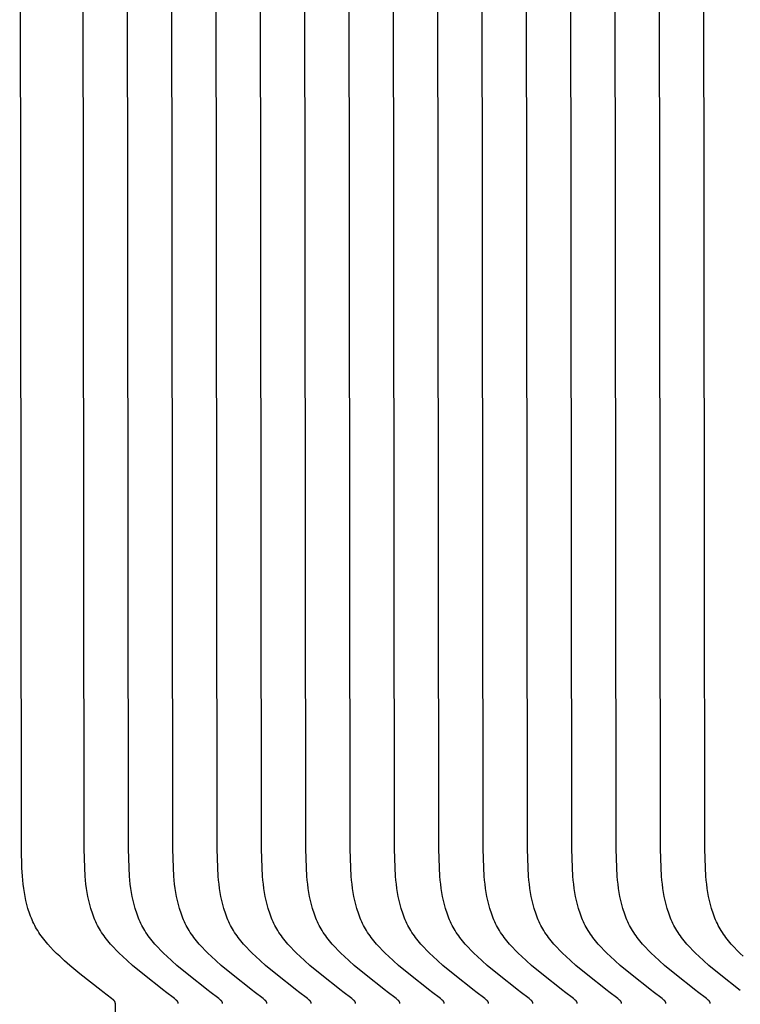
# Model space of a CAD drawing. Units: inches. Extents: x -7.2 to 14.8, y 0.3 to 10.3.
# Drawn here: x -4.2 to -3.7, y 7.1 to 7.9 of the extents above; entities that cross this region are included whole.
import ezdxf

# ---------------------------------------------------------------- set-up
doc = ezdxf.new("R2010")
doc.units = ezdxf.units.IN
doc.header["$MEASUREMENT"] = 0
doc.layers.add('PV-RF', color=4, linetype='Continuous')

msp = doc.modelspace()

# ---------------------------------------------------------------- linework, layer by layer
at = {"layer": 'PV-RF', "color": 5}
msp.add_lwpolyline([(-4.16282, 6.93708), (-4.16282, 7.06529), (-4.16283, 7.06535), (-4.16283, 7.06542), (-4.16283, 7.06548), (-4.16284, 7.06555), (-4.16284, 7.06561), (-4.16285, 7.06567), (-4.16286, 7.06574), (-4.16287, 7.0658), (-4.16288, 7.06586), (-4.16289, 7.06591), (-4.1629, 7.06597), (-4.16292, 7.06603), (-4.16293, 7.06609), (-4.16295, 7.06614), (-4.16297, 7.0662), (-4.16298, 7.06625), (-4.163, 7.0663), (-4.16302, 7.06636), (-4.16305, 7.06641), (-4.16307, 7.06646), (-4.16309, 7.06651), (-4.16312, 7.06656), (-4.16314, 7.06661), (-4.16317, 7.06666), (-4.16319, 7.06671), (-4.16322, 7.06676), (-4.16325, 7.0668), (-4.16328, 7.06685), (-4.16334, 7.06694), (-4.1634, 7.06703), (-4.16347, 7.06712), (-4.16354, 7.0672), (-4.16361, 7.06729), (-4.16368, 7.06737), (-4.16376, 7.06745), (-4.16384, 7.06753), (-4.16392, 7.06761), (-4.164, 7.06769), (-4.16416, 7.06784), (-4.16433, 7.06798), (-4.16468, 7.06827), (-4.16581, 7.06917), (-4.17305, 7.07463), (-4.17433, 7.07567), (-4.19149, 7.08912), (-4.19979, 7.09608), (-4.20387, 7.09969), (-4.20788, 7.1034), (-4.21037, 7.10578), (-4.21281, 7.10822), (-4.21519, 7.11071), (-4.21751, 7.11326), (-4.21973, 7.11588), (-4.2208, 7.11721), (-4.22184, 7.11857), (-4.22285, 7.11994), (-4.22383, 7.12133), (-4.22477, 7.12274), (-4.22568, 7.12417), (-4.22652, 7.12558), (-4.22733, 7.127), (-4.2281, 7.12845), (-4.22883, 7.12991), (-4.22953, 7.13139), (-4.2302, 7.13289), (-4.23083, 7.1344), (-4.23144, 7.13592), (-4.23201, 7.13746), (-4.23255, 7.13901), (-4.23306, 7.14058), (-4.23355, 7.14215), (-4.23444, 7.14534), (-4.23522, 7.14856), (-4.2359, 7.15182), (-4.2365, 7.1551), (-4.237, 7.1584), (-4.23743, 7.16172), (-4.23779, 7.16505), (-4.23808, 7.16839), (-4.23849, 7.17505), (-4.23887, 7.19033), (-4.24026, 8.40754)], dxfattribs=at)
at = {"layer": 'PV-RF', "color": 2}
for points in [[(-4.11198, 7.06529), (-4.11198, 7.06535), (-4.11198, 7.06542), (-4.11198, 7.06548), (-4.11199, 7.06555), (-4.11199, 7.06561), (-4.112, 7.06567), (-4.11201, 7.06574), (-4.11202, 7.0658), (-4.11203, 7.06586), (-4.11204, 7.06591), (-4.11205, 7.06597), (-4.11207, 7.06603), (-4.11208, 7.06609), (-4.1121, 7.06614), (-4.11212, 7.0662), (-4.11214, 7.06625), (-4.11216, 7.0663), (-4.11218, 7.06636), (-4.1122, 7.06641), (-4.11222, 7.06646), (-4.11224, 7.06651), (-4.11227, 7.06656), (-4.11229, 7.06661), (-4.11232, 7.06666), (-4.11235, 7.06671), (-4.11237, 7.06676), (-4.1124, 7.0668), (-4.11243, 7.06685), (-4.11249, 7.06694), (-4.11255, 7.06703), (-4.11262, 7.06712), (-4.11269, 7.0672), (-4.11276, 7.06729), (-4.11283, 7.06737), (-4.11291, 7.06745), (-4.11299, 7.06753), (-4.11307, 7.06761), (-4.11315, 7.06769), (-4.11331, 7.06784), (-4.11348, 7.06798), (-4.11383, 7.06827), (-4.11497, 7.06917), (-4.1222, 7.07463), (-4.12349, 7.07567), (-4.14064, 7.08912), (-4.14894, 7.09608), (-4.15302, 7.09969), (-4.15703, 7.1034), (-4.15952, 7.10578), (-4.16196, 7.10822), (-4.16435, 7.11071), (-4.16666, 7.11326), (-4.16888, 7.11588), (-4.16995, 7.11721), (-4.17099, 7.11857), (-4.172, 7.11994), (-4.17298, 7.12133), (-4.17393, 7.12274), (-4.17483, 7.12417), (-4.17567, 7.12558), (-4.17648, 7.127), (-4.17725, 7.12845), (-4.17798, 7.12991), (-4.17868, 7.13139), (-4.17935, 7.13289), (-4.17998, 7.1344), (-4.18059, 7.13592), (-4.18116, 7.13746), (-4.1817, 7.13901), (-4.18222, 7.14058), (-4.1827, 7.14215), (-4.18359, 7.14534), (-4.18437, 7.14856), (-4.18505, 7.15182), (-4.18565, 7.1551), (-4.18615, 7.1584), (-4.18658, 7.16172), (-4.18694, 7.16505), (-4.18723, 7.16839), (-4.18764, 7.17505), (-4.18802, 7.19033), (-4.18941, 8.40754)], [(-4.07608, 7.06529), (-4.07608, 7.06535), (-4.07608, 7.06542), (-4.07609, 7.06548), (-4.07609, 7.06555), (-4.0761, 7.06561), (-4.0761, 7.06567), (-4.07611, 7.06574), (-4.07612, 7.0658), (-4.07613, 7.06586), (-4.07614, 7.06591), (-4.07616, 7.06597), (-4.07617, 7.06603), (-4.07619, 7.06609), (-4.0762, 7.06614), (-4.07622, 7.0662), (-4.07624, 7.06625), (-4.07626, 7.0663), (-4.07628, 7.06636), (-4.0763, 7.06641), (-4.07632, 7.06646), (-4.07635, 7.06651), (-4.07637, 7.06656), (-4.0764, 7.06661), (-4.07642, 7.06666), (-4.07645, 7.06671), (-4.07648, 7.06676), (-4.0765, 7.0668), (-4.07653, 7.06685), (-4.07659, 7.06694), (-4.07666, 7.06703), (-4.07672, 7.06712), (-4.07679, 7.0672), (-4.07686, 7.06729), (-4.07694, 7.06737), (-4.07701, 7.06745), (-4.07709, 7.06753), (-4.07717, 7.06761), (-4.07725, 7.06769), (-4.07742, 7.06784), (-4.07759, 7.06798), (-4.07794, 7.06827), (-4.07907, 7.06917), (-4.08631, 7.07463), (-4.08759, 7.07567), (-4.10474, 7.08912), (-4.11305, 7.09608), (-4.11712, 7.09969), (-4.12114, 7.1034), (-4.12362, 7.10578), (-4.12606, 7.10822), (-4.12845, 7.11071), (-4.13076, 7.11326), (-4.13298, 7.11588), (-4.13405, 7.11721), (-4.1351, 7.11857), (-4.13611, 7.11994), (-4.13709, 7.12133), (-4.13803, 7.12274), (-4.13893, 7.12417), (-4.13978, 7.12558), (-4.14058, 7.127), (-4.14135, 7.12845), (-4.14209, 7.12991), (-4.14279, 7.13139), (-4.14345, 7.13289), (-4.14409, 7.1344), (-4.14469, 7.13592), (-4.14526, 7.13746), (-4.14581, 7.13901), (-4.14632, 7.14058), (-4.1468, 7.14215), (-4.14769, 7.14534), (-4.14847, 7.14856), (-4.14916, 7.15182), (-4.14975, 7.1551), (-4.15026, 7.1584), (-4.15069, 7.16172), (-4.15104, 7.16505), (-4.15134, 7.16839), (-4.15175, 7.17505), (-4.15212, 7.19033), (-4.15351, 8.40754)], [(-4.05169, 7.07567), (-4.06885, 7.08912), (-4.07715, 7.09608), (-4.08122, 7.09969), (-4.08524, 7.1034), (-4.08772, 7.10578), (-4.09017, 7.10822), (-4.09255, 7.11071), (-4.09487, 7.11326), (-4.09709, 7.11588), (-4.09816, 7.11721), (-4.0992, 7.11857), (-4.10021, 7.11994), (-4.10119, 7.12133), (-4.10213, 7.12274), (-4.10304, 7.12417), (-4.10388, 7.12558), (-4.10468, 7.127), (-4.10545, 7.12845), (-4.10619, 7.12991), (-4.10689, 7.13139), (-4.10756, 7.13289), (-4.10819, 7.1344), (-4.1088, 7.13592), (-4.10937, 7.13746), (-4.10991, 7.13901), (-4.11042, 7.14058), (-4.11091, 7.14215), (-4.11179, 7.14534), (-4.11258, 7.14856), (-4.11326, 7.15182), (-4.11385, 7.1551), (-4.11436, 7.1584), (-4.11479, 7.16172), (-4.11515, 7.16505), (-4.11544, 7.16839), (-4.11585, 7.17505), (-4.11623, 7.19033), (-4.11762, 8.40754)], [(-4.0158, 7.07567), (-4.03295, 7.08912), (-4.04126, 7.09608), (-4.04533, 7.09969), (-4.04934, 7.1034), (-4.05183, 7.10578), (-4.05427, 7.10822), (-4.05666, 7.11071), (-4.05897, 7.11326), (-4.06119, 7.11588), (-4.06226, 7.11721), (-4.0633, 7.11857), (-4.06432, 7.11994), (-4.06529, 7.12133), (-4.06624, 7.12274), (-4.06714, 7.12417), (-4.06798, 7.12558), (-4.06879, 7.127), (-4.06956, 7.12845), (-4.07029, 7.12991), (-4.07099, 7.13139), (-4.07166, 7.13289), (-4.0723, 7.1344), (-4.0729, 7.13592), (-4.07347, 7.13746), (-4.07401, 7.13901), (-4.07453, 7.14058), (-4.07501, 7.14215), (-4.0759, 7.14534), (-4.07668, 7.14856), (-4.07736, 7.15182), (-4.07796, 7.1551), (-4.07847, 7.1584), (-4.07889, 7.16172), (-4.07925, 7.16505), (-4.07954, 7.16839), (-4.07995, 7.17505), (-4.08033, 7.19033), (-4.08172, 8.40754)], [(-3.9799, 7.07567), (-3.99705, 7.08912), (-4.00536, 7.09608), (-4.00943, 7.09969), (-4.01345, 7.1034), (-4.01593, 7.10578), (-4.01837, 7.10822), (-4.02076, 7.11071), (-4.02307, 7.11326), (-4.02529, 7.11588), (-4.02637, 7.11721), (-4.02741, 7.11857), (-4.02842, 7.11994), (-4.0294, 7.12133), (-4.03034, 7.12274), (-4.03124, 7.12417), (-4.03209, 7.12558), (-4.03289, 7.127), (-4.03366, 7.12845), (-4.0344, 7.12991), (-4.0351, 7.13139), (-4.03576, 7.13289), (-4.0364, 7.1344), (-4.037, 7.13592), (-4.03757, 7.13746), (-4.03812, 7.13901), (-4.03863, 7.14058), (-4.03911, 7.14215), (-4.04, 7.14534), (-4.04078, 7.14856), (-4.04147, 7.15182), (-4.04206, 7.1551), (-4.04257, 7.1584), (-4.043, 7.16172), (-4.04336, 7.16505), (-4.04365, 7.16839), (-4.04406, 7.17505), (-4.04443, 7.19033), (-4.04582, 8.40754)], [(-3.944, 7.07567), (-3.96116, 7.08912), (-3.96946, 7.09608), (-3.97354, 7.09969), (-3.97755, 7.1034), (-3.98004, 7.10578), (-3.98248, 7.10822), (-3.98486, 7.11071), (-3.98718, 7.11326), (-3.9894, 7.11588), (-3.99047, 7.11721), (-3.99151, 7.11857), (-3.99252, 7.11994), (-3.9935, 7.12133), (-3.99444, 7.12274), (-3.99535, 7.12417), (-3.99619, 7.12558), (-3.997, 7.127), (-3.99777, 7.12845), (-3.9985, 7.12991), (-3.9992, 7.13139), (-3.99987, 7.13289), (-4.0005, 7.1344), (-4.00111, 7.13592), (-4.00168, 7.13746), (-4.00222, 7.13901), (-4.00273, 7.14058), (-4.00322, 7.14215), (-4.0041, 7.14534), (-4.00489, 7.14856), (-4.00557, 7.15182), (-4.00616, 7.1551), (-4.00667, 7.1584), (-4.0071, 7.16172), (-4.00746, 7.16505), (-4.00775, 7.16839), (-4.00816, 7.17505), (-4.00854, 7.19033), (-4.00993, 8.40754)], [(-3.90811, 7.07567), (-3.92526, 7.08912), (-3.93357, 7.09608), (-3.93764, 7.09969), (-3.94166, 7.1034), (-3.94414, 7.10578), (-3.94658, 7.10822), (-3.94897, 7.11071), (-3.95128, 7.11326), (-3.9535, 7.11588), (-3.95457, 7.11721), (-3.95561, 7.11857), (-3.95663, 7.11994), (-3.9576, 7.12133), (-3.95855, 7.12274), (-3.95945, 7.12417), (-3.96029, 7.12558), (-3.9611, 7.127), (-3.96187, 7.12845), (-3.9626, 7.12991), (-3.9633, 7.13139), (-3.96397, 7.13289), (-3.96461, 7.1344), (-3.96521, 7.13592), (-3.96578, 7.13746), (-3.96632, 7.13901), (-3.96684, 7.14058), (-3.96732, 7.14215), (-3.96821, 7.14534), (-3.96899, 7.14856), (-3.96968, 7.15182), (-3.97027, 7.1551), (-3.97078, 7.1584), (-3.97121, 7.16172), (-3.97156, 7.16505), (-3.97185, 7.16839), (-3.97226, 7.17505), (-3.97264, 7.19033), (-3.97403, 8.40754)], [(-3.87221, 7.07567), (-3.88937, 7.08912), (-3.89767, 7.09608), (-3.90174, 7.09969), (-3.90576, 7.1034), (-3.90824, 7.10578), (-3.91069, 7.10822), (-3.91307, 7.11071), (-3.91538, 7.11326), (-3.9176, 7.11588), (-3.91868, 7.11721), (-3.91972, 7.11857), (-3.92073, 7.11994), (-3.92171, 7.12133), (-3.92265, 7.12274), (-3.92356, 7.12417), (-3.9244, 7.12558), (-3.9252, 7.127), (-3.92597, 7.12845), (-3.92671, 7.12991), (-3.92741, 7.13139), (-3.92808, 7.13289), (-3.92871, 7.1344), (-3.92931, 7.13592), (-3.92989, 7.13746), (-3.93043, 7.13901), (-3.93094, 7.14058), (-3.93143, 7.14215), (-3.93231, 7.14534), (-3.93309, 7.14856), (-3.93378, 7.15182), (-3.93437, 7.1551), (-3.93488, 7.1584), (-3.93531, 7.16172), (-3.93567, 7.16505), (-3.93596, 7.16839), (-3.93637, 7.17505), (-3.93674, 7.19033), (-3.93814, 8.40754)], [(-3.83631, 7.07567), (-3.85347, 7.08912), (-3.86177, 7.09608), (-3.86585, 7.09969), (-3.86986, 7.1034), (-3.87235, 7.10578), (-3.87479, 7.10822), (-3.87717, 7.11071), (-3.87949, 7.11326), (-3.88171, 7.11588), (-3.88278, 7.11721), (-3.88382, 7.11857), (-3.88483, 7.11994), (-3.88581, 7.12133), (-3.88675, 7.12274), (-3.88766, 7.12417), (-3.8885, 7.12558), (-3.88931, 7.127), (-3.89008, 7.12845), (-3.89081, 7.12991), (-3.89151, 7.13139), (-3.89218, 7.13289), (-3.89281, 7.1344), (-3.89342, 7.13592), (-3.89399, 7.13746), (-3.89453, 7.13901), (-3.89504, 7.14058), (-3.89553, 7.14215), (-3.89642, 7.14534), (-3.8972, 7.14856), (-3.89788, 7.15182), (-3.89848, 7.1551), (-3.89898, 7.1584), (-3.89941, 7.16172), (-3.89977, 7.16505), (-3.90006, 7.16839), (-3.90047, 7.17505), (-3.90085, 7.19033), (-3.90224, 8.40754)], [(-3.80042, 7.07567), (-3.81757, 7.08912), (-3.82588, 7.09608), (-3.82995, 7.09969), (-3.83397, 7.1034), (-3.83645, 7.10578), (-3.83889, 7.10822), (-3.84128, 7.11071), (-3.84359, 7.11326), (-3.84581, 7.11588), (-3.84688, 7.11721), (-3.84793, 7.11857), (-3.84894, 7.11994), (-3.84991, 7.12133), (-3.85086, 7.12274), (-3.85176, 7.12417), (-3.8526, 7.12558), (-3.85341, 7.127), (-3.85418, 7.12845), (-3.85491, 7.12991), (-3.85561, 7.13139), (-3.85628, 7.13289), (-3.85692, 7.1344), (-3.85752, 7.13592), (-3.85809, 7.13746), (-3.85863, 7.13901), (-3.85915, 7.14058), (-3.85963, 7.14215), (-3.86052, 7.14534), (-3.8613, 7.14856), (-3.86199, 7.15182), (-3.86258, 7.1551), (-3.86309, 7.1584), (-3.86352, 7.16172), (-3.86387, 7.16505), (-3.86416, 7.16839), (-3.86458, 7.17505), (-3.86495, 7.19033), (-3.86634, 8.40754)], [(-3.76452, 7.07567), (-3.78168, 7.08912), (-3.78998, 7.09608), (-3.79405, 7.09969), (-3.79807, 7.1034), (-3.80055, 7.10578), (-3.803, 7.10822), (-3.80538, 7.11071), (-3.80769, 7.11326), (-3.80992, 7.11588), (-3.81099, 7.11721), (-3.81203, 7.11857), (-3.81304, 7.11994), (-3.81402, 7.12133), (-3.81496, 7.12274), (-3.81587, 7.12417), (-3.81671, 7.12558), (-3.81751, 7.127), (-3.81828, 7.12845), (-3.81902, 7.12991), (-3.81972, 7.13139), (-3.82039, 7.13289), (-3.82102, 7.1344), (-3.82162, 7.13592), (-3.8222, 7.13746), (-3.82274, 7.13901), (-3.82325, 7.14058), (-3.82374, 7.14215), (-3.82462, 7.14534), (-3.82541, 7.14856), (-3.82609, 7.15182), (-3.82668, 7.1551), (-3.82719, 7.1584), (-3.82762, 7.16172), (-3.82798, 7.16505), (-3.82827, 7.16839), (-3.82868, 7.17505), (-3.82905, 7.19033), (-3.83045, 8.40754)], [(-3.72863, 7.07567), (-3.74578, 7.08912), (-3.75408, 7.09608), (-3.75816, 7.09969), (-3.76217, 7.1034), (-3.76466, 7.10578), (-3.7671, 7.10822), (-3.76949, 7.11071), (-3.7718, 7.11326), (-3.77402, 7.11588), (-3.77509, 7.11721), (-3.77613, 7.11857), (-3.77714, 7.11994), (-3.77812, 7.12133), (-3.77906, 7.12274), (-3.77997, 7.12417), (-3.78081, 7.12558), (-3.78162, 7.127), (-3.78239, 7.12845), (-3.78312, 7.12991), (-3.78382, 7.13139), (-3.78449, 7.13289), (-3.78512, 7.1344), (-3.78573, 7.13592), (-3.7863, 7.13746), (-3.78684, 7.13901), (-3.78736, 7.14058), (-3.78784, 7.14215), (-3.78873, 7.14534), (-3.78951, 7.14856), (-3.79019, 7.15182), (-3.79079, 7.1551), (-3.79129, 7.1584), (-3.79172, 7.16172), (-3.79208, 7.16505), (-3.79237, 7.16839), (-3.79278, 7.17505), (-3.79316, 7.19033), (-3.79455, 8.40754)], [(-3.69273, 7.07567), (-3.70988, 7.08912), (-3.71819, 7.09608), (-3.72226, 7.09969), (-3.72628, 7.1034), (-3.72876, 7.10578), (-3.7312, 7.10822), (-3.73359, 7.11071), (-3.7359, 7.11326), (-3.73812, 7.11588), (-3.73919, 7.11721), (-3.74024, 7.11857), (-3.74125, 7.11994), (-3.74223, 7.12133), (-3.74317, 7.12274), (-3.74407, 7.12417), (-3.74492, 7.12558), (-3.74572, 7.127), (-3.74649, 7.12845), (-3.74723, 7.12991), (-3.74793, 7.13139), (-3.74859, 7.13289), (-3.74923, 7.1344), (-3.74983, 7.13592), (-3.7504, 7.13746), (-3.75095, 7.13901), (-3.75146, 7.14058), (-3.75194, 7.14215), (-3.75283, 7.14534), (-3.75361, 7.14856), (-3.7543, 7.15182), (-3.75489, 7.1551), (-3.7554, 7.1584), (-3.75583, 7.16172), (-3.75618, 7.16505), (-3.75648, 7.16839), (-3.75689, 7.17505), (-3.75726, 7.19033), (-3.75865, 8.40754)], [(-3.65683, 7.07567), (-3.67399, 7.08912), (-3.68229, 7.09608), (-3.68636, 7.09969), (-3.69038, 7.1034), (-3.69286, 7.10578), (-3.69531, 7.10822), (-3.69769, 7.11071), (-3.70001, 7.11326), (-3.70223, 7.11588), (-3.7033, 7.11721), (-3.70434, 7.11857), (-3.70535, 7.11994), (-3.70633, 7.12133), (-3.70727, 7.12274), (-3.70818, 7.12417), (-3.70902, 7.12558), (-3.70982, 7.127), (-3.71059, 7.12845), (-3.71133, 7.12991), (-3.71203, 7.13139), (-3.7127, 7.13289), (-3.71333, 7.1344), (-3.71393, 7.13592), (-3.71451, 7.13746), (-3.71505, 7.13901), (-3.71556, 7.14058), (-3.71605, 7.14215), (-3.71693, 7.14534), (-3.71772, 7.14856), (-3.7184, 7.15182), (-3.71899, 7.1551), (-3.7195, 7.1584), (-3.71993, 7.16172), (-3.72029, 7.16505), (-3.72058, 7.16839), (-3.72099, 7.17505), (-3.72136, 7.19033), (-3.72276, 8.40754)], [(-3.65448, 7.1034), (-3.65697, 7.10578), (-3.65941, 7.10822), (-3.6618, 7.11071), (-3.66411, 7.11326), (-3.66633, 7.11588), (-3.6674, 7.11721), (-3.66844, 7.11857), (-3.66945, 7.11994), (-3.67043, 7.12133), (-3.67138, 7.12274), (-3.67228, 7.12417), (-3.67312, 7.12558), (-3.67393, 7.127), (-3.6747, 7.12845), (-3.67543, 7.12991), (-3.67613, 7.13139), (-3.6768, 7.13289), (-3.67744, 7.1344), (-3.67804, 7.13592), (-3.67861, 7.13746), (-3.67915, 7.13901), (-3.67967, 7.14058), (-3.68015, 7.14215), (-3.68104, 7.14534), (-3.68182, 7.14856), (-3.6825, 7.15182), (-3.6831, 7.1551), (-3.68361, 7.1584), (-3.68403, 7.16172), (-3.68439, 7.16505), (-3.68468, 7.16839), (-3.68509, 7.17505), (-3.68547, 7.19033), (-3.68686, 8.40754)], [(-4.04018, 7.06529), (-4.04018, 7.06535), (-4.04019, 7.06542), (-4.04019, 7.06548), (-4.04019, 7.06555), (-4.0402, 7.06561), (-4.04021, 7.06567), (-4.04022, 7.06574), (-4.04023, 7.0658), (-4.04024, 7.06586), (-4.04025, 7.06591), (-4.04026, 7.06597), (-4.04028, 7.06603), (-4.04029, 7.06609), (-4.04031, 7.06614), (-4.04032, 7.0662), (-4.04034, 7.06625), (-4.04036, 7.0663), (-4.04038, 7.06636), (-4.0404, 7.06641), (-4.04043, 7.06646), (-4.04045, 7.06651), (-4.04047, 7.06656), (-4.0405, 7.06661), (-4.04053, 7.06666), (-4.04055, 7.06671), (-4.04058, 7.06676), (-4.04061, 7.0668), (-4.04064, 7.06685), (-4.0407, 7.06694), (-4.04076, 7.06703), (-4.04083, 7.06712), (-4.0409, 7.0672), (-4.04097, 7.06729), (-4.04104, 7.06737), (-4.04112, 7.06745), (-4.0412, 7.06753), (-4.04127, 7.06761), (-4.04136, 7.06769), (-4.04152, 7.06784), (-4.04169, 7.06798), (-4.04204, 7.06827), (-4.04317, 7.06917), (-4.05041, 7.07463), (-4.05169, 7.07567)], [(-4.00429, 7.06529), (-4.00429, 7.06535), (-4.00429, 7.06542), (-4.00429, 7.06548), (-4.0043, 7.06555), (-4.0043, 7.06561), (-4.00431, 7.06567), (-4.00432, 7.06574), (-4.00433, 7.0658), (-4.00434, 7.06586), (-4.00435, 7.06591), (-4.00436, 7.06597), (-4.00438, 7.06603), (-4.00439, 7.06609), (-4.00441, 7.06614), (-4.00443, 7.0662), (-4.00445, 7.06625), (-4.00447, 7.0663), (-4.00449, 7.06636), (-4.00451, 7.06641), (-4.00453, 7.06646), (-4.00455, 7.06651), (-4.00458, 7.06656), (-4.0046, 7.06661), (-4.00463, 7.06666), (-4.00466, 7.06671), (-4.00468, 7.06676), (-4.00471, 7.0668), (-4.00474, 7.06685), (-4.0048, 7.06694), (-4.00487, 7.06703), (-4.00493, 7.06712), (-4.005, 7.0672), (-4.00507, 7.06729), (-4.00515, 7.06737), (-4.00522, 7.06745), (-4.0053, 7.06753), (-4.00538, 7.06761), (-4.00546, 7.06769), (-4.00563, 7.06784), (-4.0058, 7.06798), (-4.00614, 7.06827), (-4.00728, 7.06917), (-4.01452, 7.07463), (-4.0158, 7.07567)], [(-3.96839, 7.06529), (-3.96839, 7.06535), (-3.96839, 7.06542), (-3.9684, 7.06548), (-3.9684, 7.06555), (-3.96841, 7.06561), (-3.96841, 7.06567), (-3.96842, 7.06574), (-3.96843, 7.0658), (-3.96844, 7.06586), (-3.96846, 7.06591), (-3.96847, 7.06597), (-3.96848, 7.06603), (-3.9685, 7.06609), (-3.96851, 7.06614), (-3.96853, 7.0662), (-3.96855, 7.06625), (-3.96857, 7.0663), (-3.96859, 7.06636), (-3.96861, 7.06641), (-3.96863, 7.06646), (-3.96866, 7.06651), (-3.96868, 7.06656), (-3.96871, 7.06661), (-3.96873, 7.06666), (-3.96876, 7.06671), (-3.96879, 7.06676), (-3.96882, 7.0668), (-3.96884, 7.06685), (-3.96891, 7.06694), (-3.96897, 7.06703), (-3.96904, 7.06712), (-3.9691, 7.0672), (-3.96918, 7.06729), (-3.96925, 7.06737), (-3.96932, 7.06745), (-3.9694, 7.06753), (-3.96948, 7.06761), (-3.96956, 7.06769), (-3.96973, 7.06784), (-3.9699, 7.06798), (-3.97025, 7.06827), (-3.97138, 7.06917), (-3.97862, 7.07463), (-3.9799, 7.07567)], [(-3.93249, 7.06529), (-3.93249, 7.06535), (-3.9325, 7.06542), (-3.9325, 7.06548), (-3.9325, 7.06555), (-3.93251, 7.06561), (-3.93252, 7.06567), (-3.93253, 7.06574), (-3.93254, 7.0658), (-3.93255, 7.06586), (-3.93256, 7.06591), (-3.93257, 7.06597), (-3.93259, 7.06603), (-3.9326, 7.06609), (-3.93262, 7.06614), (-3.93264, 7.0662), (-3.93265, 7.06625), (-3.93267, 7.0663), (-3.93269, 7.06636), (-3.93272, 7.06641), (-3.93274, 7.06646), (-3.93276, 7.06651), (-3.93279, 7.06656), (-3.93281, 7.06661), (-3.93284, 7.06666), (-3.93286, 7.06671), (-3.93289, 7.06676), (-3.93292, 7.0668), (-3.93295, 7.06685), (-3.93301, 7.06694), (-3.93307, 7.06703), (-3.93314, 7.06712), (-3.93321, 7.0672), (-3.93328, 7.06729), (-3.93335, 7.06737), (-3.93343, 7.06745), (-3.93351, 7.06753), (-3.93359, 7.06761), (-3.93367, 7.06769), (-3.93383, 7.06784), (-3.934, 7.06798), (-3.93435, 7.06827), (-3.93548, 7.06917), (-3.94272, 7.07463), (-3.944, 7.07567)], [(-3.8966, 7.06529), (-3.8966, 7.06535), (-3.8966, 7.06542), (-3.8966, 7.06548), (-3.89661, 7.06555), (-3.89661, 7.06561), (-3.89662, 7.06567), (-3.89663, 7.06574), (-3.89664, 7.0658), (-3.89665, 7.06586), (-3.89666, 7.06591), (-3.89668, 7.06597), (-3.89669, 7.06603), (-3.89671, 7.06609), (-3.89672, 7.06614), (-3.89674, 7.0662), (-3.89676, 7.06625), (-3.89678, 7.0663), (-3.8968, 7.06636), (-3.89682, 7.06641), (-3.89684, 7.06646), (-3.89686, 7.06651), (-3.89689, 7.06656), (-3.89691, 7.06661), (-3.89694, 7.06666), (-3.89697, 7.06671), (-3.89699, 7.06676), (-3.89702, 7.0668), (-3.89705, 7.06685), (-3.89711, 7.06694), (-3.89718, 7.06703), (-3.89724, 7.06712), (-3.89731, 7.0672), (-3.89738, 7.06729), (-3.89746, 7.06737), (-3.89753, 7.06745), (-3.89761, 7.06753), (-3.89769, 7.06761), (-3.89777, 7.06769), (-3.89794, 7.06784), (-3.89811, 7.06798), (-3.89846, 7.06827), (-3.89959, 7.06917), (-3.90683, 7.07463), (-3.90811, 7.07567)], [(-3.8607, 7.06529), (-3.8607, 7.06535), (-3.8607, 7.06542), (-3.86071, 7.06548), (-3.86071, 7.06555), (-3.86072, 7.06561), (-3.86073, 7.06567), (-3.86073, 7.06574), (-3.86074, 7.0658), (-3.86075, 7.06586), (-3.86077, 7.06591), (-3.86078, 7.06597), (-3.86079, 7.06603), (-3.86081, 7.06609), (-3.86083, 7.06614), (-3.86084, 7.0662), (-3.86086, 7.06625), (-3.86088, 7.0663), (-3.8609, 7.06636), (-3.86092, 7.06641), (-3.86094, 7.06646), (-3.86097, 7.06651), (-3.86099, 7.06656), (-3.86102, 7.06661), (-3.86104, 7.06666), (-3.86107, 7.06671), (-3.8611, 7.06676), (-3.86113, 7.0668), (-3.86116, 7.06685), (-3.86122, 7.06694), (-3.86128, 7.06703), (-3.86135, 7.06712), (-3.86142, 7.0672), (-3.86149, 7.06729), (-3.86156, 7.06737), (-3.86164, 7.06745), (-3.86171, 7.06753), (-3.86179, 7.06761), (-3.86187, 7.06769), (-3.86204, 7.06784), (-3.86221, 7.06798), (-3.86256, 7.06827), (-3.86369, 7.06917), (-3.87093, 7.07463), (-3.87221, 7.07567)], [(-3.8248, 7.06529), (-3.82481, 7.06535), (-3.82481, 7.06542), (-3.82481, 7.06548), (-3.82482, 7.06555), (-3.82482, 7.06561), (-3.82483, 7.06567), (-3.82484, 7.06574), (-3.82485, 7.0658), (-3.82486, 7.06586), (-3.82487, 7.06591), (-3.82488, 7.06597), (-3.8249, 7.06603), (-3.82491, 7.06609), (-3.82493, 7.06614), (-3.82495, 7.0662), (-3.82496, 7.06625), (-3.82498, 7.0663), (-3.825, 7.06636), (-3.82503, 7.06641), (-3.82505, 7.06646), (-3.82507, 7.06651), (-3.8251, 7.06656), (-3.82512, 7.06661), (-3.82515, 7.06666), (-3.82517, 7.06671), (-3.8252, 7.06676), (-3.82523, 7.0668), (-3.82526, 7.06685), (-3.82532, 7.06694), (-3.82538, 7.06703), (-3.82545, 7.06712), (-3.82552, 7.0672), (-3.82559, 7.06729), (-3.82566, 7.06737), (-3.82574, 7.06745), (-3.82582, 7.06753), (-3.8259, 7.06761), (-3.82598, 7.06769), (-3.82614, 7.06784), (-3.82631, 7.06798), (-3.82666, 7.06827), (-3.82779, 7.06917), (-3.83503, 7.07463), (-3.83631, 7.07567)], [(-3.78891, 7.06529), (-3.78891, 7.06535), (-3.78891, 7.06542), (-3.78891, 7.06548), (-3.78892, 7.06555), (-3.78893, 7.06561), (-3.78893, 7.06567), (-3.78894, 7.06574), (-3.78895, 7.0658), (-3.78896, 7.06586), (-3.78897, 7.06591), (-3.78899, 7.06597), (-3.789, 7.06603), (-3.78902, 7.06609), (-3.78903, 7.06614), (-3.78905, 7.0662), (-3.78907, 7.06625), (-3.78909, 7.0663), (-3.78911, 7.06636), (-3.78913, 7.06641), (-3.78915, 7.06646), (-3.78918, 7.06651), (-3.7892, 7.06656), (-3.78922, 7.06661), (-3.78925, 7.06666), (-3.78928, 7.06671), (-3.78931, 7.06676), (-3.78933, 7.0668), (-3.78936, 7.06685), (-3.78942, 7.06694), (-3.78949, 7.06703), (-3.78955, 7.06712), (-3.78962, 7.0672), (-3.78969, 7.06729), (-3.78977, 7.06737), (-3.78984, 7.06745), (-3.78992, 7.06753), (-3.79, 7.06761), (-3.79008, 7.06769), (-3.79025, 7.06784), (-3.79042, 7.06798), (-3.79077, 7.06827), (-3.7919, 7.06917), (-3.79914, 7.07463), (-3.80042, 7.07567)], [(-3.75301, 7.06529), (-3.75301, 7.06535), (-3.75301, 7.06542), (-3.75302, 7.06548), (-3.75302, 7.06555), (-3.75303, 7.06561), (-3.75304, 7.06567), (-3.75304, 7.06574), (-3.75305, 7.0658), (-3.75307, 7.06586), (-3.75308, 7.06591), (-3.75309, 7.06597), (-3.7531, 7.06603), (-3.75312, 7.06609), (-3.75314, 7.06614), (-3.75315, 7.0662), (-3.75317, 7.06625), (-3.75319, 7.0663), (-3.75321, 7.06636), (-3.75323, 7.06641), (-3.75326, 7.06646), (-3.75328, 7.06651), (-3.7533, 7.06656), (-3.75333, 7.06661), (-3.75335, 7.06666), (-3.75338, 7.06671), (-3.75341, 7.06676), (-3.75344, 7.0668), (-3.75347, 7.06685), (-3.75353, 7.06694), (-3.75359, 7.06703), (-3.75366, 7.06712), (-3.75373, 7.0672), (-3.7538, 7.06729), (-3.75387, 7.06737), (-3.75395, 7.06745), (-3.75402, 7.06753), (-3.7541, 7.06761), (-3.75418, 7.06769), (-3.75435, 7.06784), (-3.75452, 7.06798), (-3.75487, 7.06827), (-3.756, 7.06917), (-3.76324, 7.07463), (-3.76452, 7.07567)], [(-3.71712, 7.06529), (-3.71712, 7.06535), (-3.71712, 7.06542), (-3.71712, 7.06548), (-3.71713, 7.06555), (-3.71713, 7.06561), (-3.71714, 7.06567), (-3.71715, 7.06574), (-3.71716, 7.0658), (-3.71717, 7.06586), (-3.71718, 7.06591), (-3.71719, 7.06597), (-3.71721, 7.06603), (-3.71722, 7.06609), (-3.71724, 7.06614), (-3.71726, 7.0662), (-3.71728, 7.06625), (-3.7173, 7.0663), (-3.71732, 7.06636), (-3.71734, 7.06641), (-3.71736, 7.06646), (-3.71738, 7.06651), (-3.71741, 7.06656), (-3.71743, 7.06661), (-3.71746, 7.06666), (-3.71748, 7.06671), (-3.71751, 7.06676), (-3.71754, 7.0668), (-3.71757, 7.06685), (-3.71763, 7.06694), (-3.71769, 7.06703), (-3.71776, 7.06712), (-3.71783, 7.0672), (-3.7179, 7.06729), (-3.71797, 7.06737), (-3.71805, 7.06745), (-3.71813, 7.06753), (-3.71821, 7.06761), (-3.71829, 7.06769), (-3.71845, 7.06784), (-3.71862, 7.06798), (-3.71897, 7.06827), (-3.72011, 7.06917), (-3.72734, 7.07463), (-3.72863, 7.07567)], [(-3.68122, 7.06529), (-3.68122, 7.06535), (-3.68122, 7.06542), (-3.68123, 7.06548), (-3.68123, 7.06555), (-3.68124, 7.06561), (-3.68124, 7.06567), (-3.68125, 7.06574), (-3.68126, 7.0658), (-3.68127, 7.06586), (-3.68128, 7.06591), (-3.6813, 7.06597), (-3.68131, 7.06603), (-3.68133, 7.06609), (-3.68134, 7.06614), (-3.68136, 7.0662), (-3.68138, 7.06625), (-3.6814, 7.0663), (-3.68142, 7.06636), (-3.68144, 7.06641), (-3.68146, 7.06646), (-3.68149, 7.06651), (-3.68151, 7.06656), (-3.68154, 7.06661), (-3.68156, 7.06666), (-3.68159, 7.06671), (-3.68162, 7.06676), (-3.68164, 7.0668), (-3.68167, 7.06685), (-3.68173, 7.06694), (-3.6818, 7.06703), (-3.68186, 7.06712), (-3.68193, 7.0672), (-3.682, 7.06729), (-3.68208, 7.06737), (-3.68215, 7.06745), (-3.68223, 7.06753), (-3.68231, 7.06761), (-3.68239, 7.06769), (-3.68256, 7.06784), (-3.68273, 7.06798), (-3.68308, 7.06827), (-3.68421, 7.06917), (-3.69145, 7.07463), (-3.69273, 7.07567)]]:
    msp.add_lwpolyline(points, dxfattribs=at)

doc.saveas('drawing.dxf')
